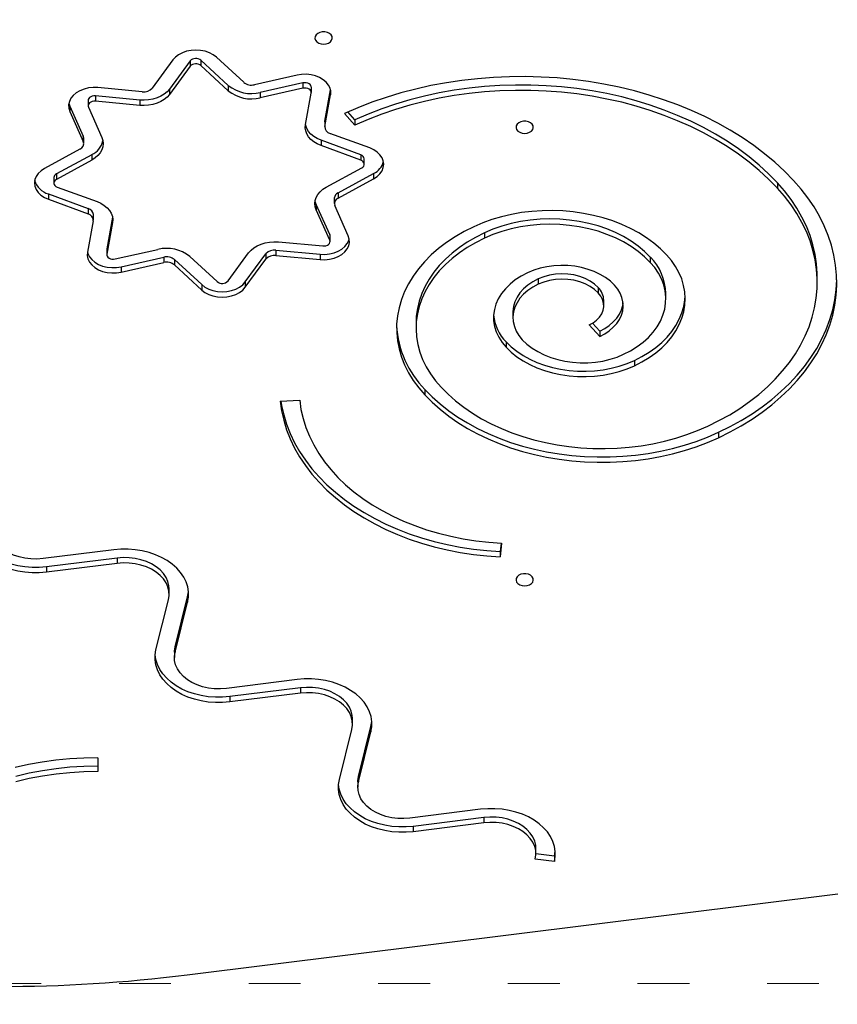
# Model space of a CAD drawing. Units: millimetres. Extents: x -5503 to 5502, y -7675 to 7677.
# Drawn here: x -400 to -21, y -24 to 432 of the extents above; entities that cross this region are included whole.
import ezdxf

# ---------------------------------------------------------------- set-up
doc = ezdxf.new("R2010")
doc.units = ezdxf.units.MM
doc.header["$PDSIZE"] = -1
doc.linetypes.add('ACAD_ISO03W100', pattern=[30, 12, -18])
doc.layers.get('Defpoints').update_dxf_attribs({"lineweight": 5})
doc.layers.add('InterSystem - drawing', color=7, linetype='Continuous', lineweight=5)
doc.layers.add('InterSystem-description', color=7, linetype='Continuous', lineweight=5)
doc.styles.add('arial', font='arial.ttf')
doc.dimstyles.new('IS_1-50(mm)', dxfattribs={"dimtxt": 100, "dimasz": 100, "dimexe": 10, "dimexo": 50, "dimgap": 10, "dimtad": 1, "dimdec": 0, "dimrnd": 0.5, "dimzin": 0, "dimtxsty": 'arial', "dimcen": 50, "dimclrd": 256, "dimclre": 256, "dimclrt": 256, "dimadec": 1, "dimazin": 0, "dimtfac": 1, "dimtdec": 0, "dimtmove": 0, "dimatfit": 3, "dimfxl": 0, "dimtolj": 1, "dimtzin": 0, "dimlwd": -1, "dimlwe": -1, "dimarcsym": 0})

# ---------------------------------------------------------------- blocks, each defined once
blk = doc.blocks.new('*D2')
at = {"layer": 'Defpoints', "color": 0}
for p in [(-2740.64, 146.54), (2989.36, 146.54), (2989.36, -2266.26)]:
    blk.add_point(p, dxfattribs=at)
at = {"layer": 'InterSystem-description'}
for p, q in [((-2740.64, 96.54), (-2740.64, -2276.26)), ((2989.36, 96.54), (2989.36, -2276.26)), ((-2640.64, -2266.26), (2889.36, -2266.26))]:
    blk.add_line(p, q, dxfattribs=at)
for points in [[(-2640.64, -2249.59), (-2640.64, -2282.92), (-2740.64, -2266.26)], [(2889.36, -2282.92), (2889.36, -2249.59), (2989.36, -2266.26)]]:
    blk.add_solid(points, dxfattribs=at)
at = {"layer": 'InterSystem-description', "insert": (124.36, -2205.17), "char_height": 100, "attachment_point": 5, "style": 'arial'}
blk.add_mtext('\\A1;5730', dxfattribs=at)
blk = doc.blocks.new('*D3')
at = {"layer": 'Defpoints', "color": 0}
for p in [(-1239.59, -14.25), (990.41, -14.25), (990.41, -328.27)]:
    blk.add_point(p, dxfattribs=at)
at = {"layer": 'InterSystem-description'}
for p, q in [((-1239.59, -64.25), (-1239.59, -338.27)), ((990.41, -64.25), (990.41, -338.27)), ((-1139.59, -328.27), (890.41, -328.27))]:
    blk.add_line(p, q, dxfattribs=at)
for points in [[(-1139.59, -311.6), (-1139.59, -344.93), (-1239.59, -328.27)], [(890.41, -344.93), (890.41, -311.6), (990.41, -328.27)]]:
    blk.add_solid(points, dxfattribs=at)
at = {"layer": 'InterSystem-description', "insert": (-124.59, -267.17), "char_height": 100, "attachment_point": 5, "style": 'arial'}
blk.add_mtext('\\A1;2230', dxfattribs=at)

msp = doc.modelspace()

# ---------------------------------------------------------------- linework, layer by layer
at = {"layer": 'InterSystem - drawing', "color": 7, "linetype": 'Continuous', "lineweight": 25}
for p, q in [((-328.71, 413.2), (-338.26, 400.19)), ((-320.72, 412.74), (-330.27, 399.73)), ((-320.72, 410.27), (-330.27, 397.25)), ((-320.72, 412.74), (-320.72, 410.27)), ((-303.03, 401.44), (-315.67, 413.06)), ((-315.67, 413.06), (-315.67, 410.58)), ((-303.03, 398.97), (-315.67, 410.58)), ((-295.89, 402.85), (-308.54, 414.47)), ((-271.2, 406.18), (-290.96, 401.76)), ((-303.03, 401.44), (-303.03, 398.97)), ((-268.48, 402.59), (-288.24, 398.16)), ((-268.48, 402.59), (-268.48, 400.11)), ((-344, 394.66), (-364.56, 396.55)), ((-364.56, 396.55), (-364.56, 394.07)), ((-342.84, 398.5), (-363.4, 400.39)), ((-330.27, 399.73), (-330.27, 397.25)), ((-268.48, 400.11), (-288.24, 395.69)), ((-288.24, 398.16), (-288.24, 395.69)), ((-267.27, 383.28), (-264.59, 397.82)), ((-264.57, 398.09), (-264.57, 400.57)), ((-258.34, 384.93), (-255.69, 399.32)), ((-258.34, 382.45), (-255.66, 396.99)), ((-376.83, 393.21), (-376.4, 391.88)), ((-367.95, 394.45), (-367.95, 391.97)), ((-344, 392.18), (-364.56, 394.07)), ((-344, 394.66), (-344, 392.18)), ((-376.4, 391.88), (-370.14, 377.9)), ((-376.4, 391.88), (-376.4, 389.4)), ((-376.4, 389.4), (-370.14, 375.43)), ((-367.81, 391.33), (-361.55, 377.35)), ((-244.4, 383.05), (-249.3, 388.4)), ((-244.4, 385.53), (-247.69, 389.12)), ((-258.38, 384.52), (-258.34, 384.93)), ((-258.38, 384.52), (-258.38, 382.04)), ((-258.34, 384.93), (-258.34, 382.45)), ((-244.4, 385.53), (-244.4, 383.05)), ((-237.54, 372.47), (-255.95, 379.22)), ((-370.14, 377.9), (-370.14, 375.43)), ((-369.92, 374.47), (-369.92, 376.94)), ((-241.69, 369.29), (-260.09, 376.04)), ((-260.09, 376.04), (-260.09, 373.56)), ((-371.68, 371.94), (-388.11, 363)), ((-366.19, 369.37), (-382.62, 360.43)), ((-366.19, 369.37), (-366.19, 366.9)), ((-241.69, 366.81), (-260.09, 373.56)), ((-241.69, 369.29), (-241.69, 366.81)), ((-366.19, 366.9), (-382.62, 357.95)), ((-240.07, 364.93), (-240.07, 367.4)), ((-382.62, 360.43), (-382.62, 357.95)), ((-257.67, 354.3), (-241.24, 363.25)), ((-252.18, 351.73), (-235.75, 360.68)), ((-235.75, 360.68), (-235.75, 358.2)), ((-383.79, 358.75), (-383.79, 356.27)), ((-252.18, 349.26), (-235.75, 358.2)), ((-48.86, 356.4), (-48.86, 353.92)), ((-386.32, 351.21), (-367.92, 344.46)), ((-386.32, 351.21), (-386.32, 348.73)), ((-382.17, 354.39), (-363.77, 347.64)), ((-252.18, 351.73), (-252.18, 349.26)), ((-386.32, 348.73), (-367.92, 341.98)), ((-256.05, 332.35), (-262.31, 346.33)), ((-262.31, 346.33), (-262.31, 343.85)), ((-253.94, 349.21), (-253.94, 346.73)), ((-367.92, 344.46), (-367.92, 341.98)), ((-256.05, 329.87), (-262.31, 343.85)), ((-247.46, 331.8), (-253.73, 345.77)), ((-365.52, 338.74), (-368.2, 324.21)), ((-365.49, 339.16), (-365.49, 341.63)), ((-356.59, 340.39), (-359.27, 325.86)), ((-356.59, 337.92), (-359.27, 323.38)), ((-184.43, 333.17), (-184.43, 330.69)), ((-279.86, 329.02), (-259.3, 327.13)), ((-256.05, 332.35), (-256.05, 329.87)), ((-255.91, 329.23), (-255.91, 331.71)), ((-359.27, 325.86), (-359.3, 325.59)), ((-359.3, 325.59), (-359.3, 323.11)), ((-359.27, 325.86), (-359.27, 323.38)), ((-355.39, 321.09), (-335.62, 325.51)), ((-303.15, 310.93), (-293.6, 323.95)), ((-281.02, 325.18), (-260.46, 323.29)), ((-281.02, 325.18), (-281.02, 322.7)), ((-352.67, 317.49), (-332.9, 321.92)), ((-352.67, 315.02), (-332.9, 319.44)), ((-332.9, 321.92), (-332.9, 319.44)), ((-327.97, 320.83), (-315.33, 309.21)), ((-327.97, 320.83), (-327.97, 318.35)), ((-320.83, 322.23), (-308.19, 310.61)), ((-295.15, 310.48), (-285.6, 323.49)), ((-295.15, 308), (-285.6, 321.01)), ((-285.6, 323.49), (-285.6, 321.01)), ((-281.02, 322.7), (-260.46, 320.81)), ((-260.46, 323.29), (-260.46, 320.81)), ((-107.66, 322), (-107.66, 319.52)), ((-352.67, 317.49), (-352.67, 315.02)), ((-327.97, 318.35), (-315.33, 306.73)), ((-295.15, 310.48), (-295.15, 308)), ((-159.51, 311.89), (-159.51, 309.41)), ((-30.36, 310.21), (-30.36, 312.69)), ((-315.33, 309.21), (-315.33, 306.73)), ((-131.73, 307.89), (-131.73, 305.42)), ((-129.21, 299.5), (-129.21, 301.98)), ((-100.49, 302.61), (-100.49, 305.09)), ((-171.25, 296.44), (-171.25, 293.96)), ((-216.13, 291.58), (-216.13, 289.1)), ((-131.1, 285.23), (-136.04, 290.55)), ((-131.1, 287.7), (-134.5, 291.37)), ((-131.1, 287.7), (-131.1, 285.23)), ((-174.42, 282.72), (-174.42, 280.24)), ((-115.04, 274.13), (-115.04, 271.66)), ((-212.06, 260.71), (-212.06, 258.23)), ((-278.95, 255.25), (-269.96, 255.69)), ((-76.12, 240.87), (-76.12, 238.39)), ((-176.72, 189.6), (-177.1, 185.71)), ((-176.48, 189.59), (-177.1, 183.23)), ((-356.08, 186.48), (-388.8, 182.4)), ((-354.52, 182.68), (-387.24, 178.6)), ((-354.52, 182.68), (-354.52, 180.21)), ((-177.1, 185.71), (-177.1, 183.23)), ((-354.52, 180.21), (-387.24, 176.13)), ((-387.24, 178.6), (-387.24, 176.13)), ((-330.44, 165.92), (-330.44, 168.4)), ((-327.65, 141.64), (-321.88, 164.77)), ((-321.88, 164.77), (-321.88, 162.3)), ((-336.52, 140.27), (-330.75, 163.4)), ((-327.65, 139.16), (-321.88, 162.3)), ((-327.65, 141.64), (-327.65, 139.16)), ((-327.96, 139.12), (-327.96, 136.64)), ((-271.17, 126.44), (-303.89, 122.36)), ((-269.61, 122.64), (-302.32, 118.56)), ((-269.61, 120.17), (-302.32, 116.09)), ((-302.32, 118.56), (-302.32, 116.09)), ((-269.61, 122.64), (-269.61, 120.17)), ((-245.53, 105.88), (-245.53, 108.36)), ((-251.61, 80.23), (-245.84, 103.36)), ((-242.74, 81.6), (-236.97, 104.73)), ((-242.74, 79.12), (-236.97, 102.25)), ((-236.97, 104.73), (-236.97, 102.25)), ((-363.43, 90.25), (-363.43, 83.88)), ((-363.43, 90.25), (-363.43, 86.36)), ((-363.43, 86.36), (-363.43, 83.88)), ((-243.05, 79.08), (-243.05, 76.6)), ((-242.74, 81.6), (-242.74, 79.12)), ((-186.26, 66.39), (-218.98, 62.32)), ((-184.69, 62.6), (-217.41, 58.52)), ((-184.69, 60.12), (-217.41, 56.04)), ((-184.69, 62.6), (-184.69, 60.12)), ((-217.41, 58.52), (-217.41, 56.04)), ((-160.62, 45.84), (-160.62, 48.31)), ((-152.06, 44.69), (-160.62, 45.76)), ((-152.06, 42.21), (-160.93, 43.32)), ((-152.06, 44.69), (-152.06, 42.21)), ((-322.12, -10.23), (-20.83, 27.34))]:
    msp.add_line(p, q, dxfattribs=at)
at = {"layer": 'InterSystem - drawing', "color": 1, "linetype": 'Continuous', "lineweight": 25}
for p, q in [((-255.66, 399.19), (-255.66, 396.99)), ((-356.59, 340.39), (-356.59, 337.92))]:
    msp.add_line(p, q, dxfattribs=at)
at = {"layer": 'InterSystem - drawing', "linetype": 'ACAD_ISO03W100', "ltscale": 2}
msp.add_lwpolyline([(-1239.59, 905.75), (990.41, 905.75), (990.41, -14.25), (-1239.59, -14.25)], close=True, dxfattribs=at)
at = {"layer": 'InterSystem - drawing', "color": 7, "linetype": 'Continuous', "lineweight": 25, "flags": 128}
for points in [[(-258.9, 420.53), (-257.72, 420.66), (-256.65, 421.02), (-255.77, 421.6), (-255.18, 422.33), (-254.91, 423.15), (-255, 423.99), (-255.44, 424.78), (-256.18, 425.44), (-257.17, 425.91), (-258.31, 426.16), (-259.5, 426.16), (-260.64, 425.91), (-261.63, 425.44), (-262.37, 424.78), (-262.81, 423.99), (-262.89, 423.15), (-262.63, 422.33), (-262.03, 421.6), (-261.16, 421.02), (-260.08, 420.66), (-258.9, 420.53)], [(-308.54, 414.47), (-310.02, 415.6), (-311.78, 416.53), (-313.74, 417.21), (-315.84, 417.64), (-318.02, 417.78), (-320.2, 417.64), (-322.31, 417.23), (-324.28, 416.55), (-326.04, 415.63), (-327.53, 414.5), (-328.71, 413.2)], [(-255.66, 396.99), (-255.58, 398.54), (-255.89, 400.07), (-256.59, 401.54), (-257.66, 402.89), (-259.06, 404.08), (-260.73, 405.07), (-262.64, 405.83), (-264.71, 406.34), (-266.87, 406.57), (-269.06, 406.52), (-271.2, 406.18)], [(-264.57, 400.57), (-264.59, 400.82), (-264.77, 401.34), (-265.13, 401.81), (-265.64, 402.19), (-266.27, 402.48), (-266.99, 402.65), (-267.74, 402.69), (-268.48, 402.59)], [(-41.33, 357.42), (-45.53, 361.7), (-50.01, 365.84), (-54.78, 369.81), (-59.82, 373.61), (-65.11, 377.24), (-70.65, 380.68), (-76.41, 383.92), (-82.4, 386.96), (-88.59, 389.79), (-94.96, 392.4), (-101.51, 394.79), (-108.22, 396.95), (-115.06, 398.88), (-122.03, 400.57), (-129.11, 402.01), (-136.29, 403.21), (-143.53, 404.16), (-150.83, 404.86), (-158.18, 405.3), (-165.54, 405.49), (-172.91, 405.43), (-180.26, 405.11), (-187.59, 404.54), (-194.86, 403.71), (-202.07, 402.64), (-209.2, 401.32), (-216.23, 399.75), (-223.14, 397.94), (-229.92, 395.9), (-236.55, 393.62), (-243.01, 391.12), (-249.3, 388.4)], [(-48.86, 356.4), (-52.93, 360.55), (-57.3, 364.56), (-61.95, 368.4), (-66.87, 372.08), (-72.04, 375.57), (-77.45, 378.87), (-83.1, 381.98), (-88.96, 384.88), (-95.01, 387.57), (-101.25, 390.04), (-107.66, 392.29), (-114.23, 394.3), (-120.92, 396.08), (-127.74, 397.61), (-134.65, 398.9), (-141.65, 399.94), (-148.72, 400.74), (-155.83, 401.27), (-162.97, 401.56), (-170.12, 401.59), (-177.27, 401.36), (-184.39, 400.88), (-191.46, 400.15), (-198.48, 399.17), (-205.41, 397.93), (-212.25, 396.45), (-218.98, 394.73), (-225.57, 392.78), (-232.02, 390.58), (-238.3, 388.17), (-244.4, 385.53)], [(-363.4, 400.39), (-365.59, 400.45), (-367.75, 400.23), (-369.82, 399.73), (-371.73, 398.97), (-373.42, 397.99), (-374.82, 396.8), (-375.9, 395.45), (-376.61, 393.99), (-376.94, 392.46), (-376.87, 390.92), (-376.4, 389.4)], [(-364.56, 396.55), (-365.31, 396.55), (-366.04, 396.42), (-366.7, 396.17), (-367.25, 395.81), (-367.66, 395.36), (-367.9, 394.86), (-367.95, 394.45)], [(-330.27, 399.73), (-331.35, 398.49), (-332.69, 397.38), (-334.25, 396.43), (-336, 395.66), (-337.9, 395.09), (-339.89, 394.72), (-341.94, 394.58), (-344, 394.66)], [(-330.27, 397.25), (-331.35, 396.01), (-332.69, 394.91), (-334.25, 393.96), (-336, 393.19), (-337.9, 392.61), (-339.89, 392.25), (-341.94, 392.1), (-344, 392.18)], [(-264.59, 397.82), (-264.59, 398.35), (-264.77, 398.86), (-265.13, 399.33), (-265.64, 399.72), (-266.27, 400), (-266.99, 400.17), (-267.74, 400.21), (-268.48, 400.11)], [(-48.86, 353.92), (-52.93, 358.08), (-57.3, 362.08), (-61.95, 365.93), (-66.87, 369.6), (-72.04, 373.09), (-77.45, 376.4), (-83.1, 379.5), (-88.96, 382.41), (-95.01, 385.09), (-101.25, 387.56), (-107.66, 389.81), (-114.23, 391.82), (-120.92, 393.6), (-127.74, 395.13), (-134.65, 396.42), (-141.65, 397.47), (-148.72, 398.26), (-155.83, 398.8), (-162.97, 399.08), (-170.12, 399.11), (-177.27, 398.89), (-184.39, 398.41), (-191.46, 397.67), (-198.48, 396.69), (-205.41, 395.46), (-212.25, 393.98), (-218.98, 392.26), (-225.57, 390.3), (-232.02, 388.11), (-238.3, 385.69), (-244.4, 383.05)], [(-364.56, 394.07), (-365.31, 394.08), (-366.04, 393.95), (-366.7, 393.69), (-367.25, 393.33), (-367.66, 392.88), (-367.9, 392.38), (-367.95, 391.85), (-367.81, 391.33)], [(-260.09, 373.56), (-261.85, 374.33), (-263.41, 375.28), (-264.76, 376.38), (-265.85, 377.62), (-266.66, 378.96), (-267.17, 380.37), (-267.38, 381.82), (-267.27, 383.28)], [(-260.09, 376.04), (-261.85, 376.81), (-263.41, 377.76), (-264.76, 378.86), (-265.85, 380.1), (-266.66, 381.44), (-267.17, 382.85), (-267.27, 383.28)], [(-165.84, 379.24), (-164.66, 379.36), (-163.59, 379.73), (-162.71, 380.3), (-162.12, 381.03), (-161.85, 381.86), (-161.94, 382.7), (-162.38, 383.48), (-163.12, 384.14), (-164.11, 384.62), (-165.25, 384.87), (-166.44, 384.87), (-167.58, 384.62), (-168.56, 384.14), (-169.31, 383.48), (-169.74, 382.7), (-169.83, 381.86), (-169.57, 381.03), (-168.97, 380.3), (-168.1, 379.73), (-167.02, 379.36), (-165.84, 379.24)], [(-361.55, 377.35), (-361.08, 375.93), (-360.92, 374.48), (-361.07, 373.03), (-361.54, 371.61), (-362.3, 370.25), (-363.35, 369), (-364.66, 367.87), (-366.19, 366.9)], [(-235.75, 358.2), (-234.14, 359.25), (-232.83, 360.49), (-231.87, 361.88), (-231.27, 363.37), (-231.06, 364.91), (-231.26, 366.45), (-231.84, 367.94), (-232.8, 369.33), (-234.1, 370.57), (-235.7, 371.63), (-237.54, 372.47)], [(-241.24, 363.25), (-240.71, 363.62), (-240.32, 364.08), (-240.11, 364.59), (-240.08, 365.12), (-240.24, 365.63), (-240.58, 366.11), (-241.07, 366.51), (-241.69, 366.81)], [(-388.11, 363), (-389.72, 361.95), (-391.03, 360.71), (-392, 359.32), (-392.59, 357.83), (-392.8, 356.29), (-392.6, 354.75), (-392.02, 353.26), (-391.06, 351.87), (-389.76, 350.63), (-388.16, 349.57), (-386.32, 348.73)], [(-382.62, 357.95), (-383.15, 357.58), (-383.54, 357.12), (-383.75, 356.61), (-383.78, 356.08), (-383.62, 355.56), (-383.28, 355.09), (-382.79, 354.69), (-382.17, 354.39)], [(-76.12, 238.39), (-70.73, 241.05), (-65.54, 243.92), (-60.58, 246.98), (-55.86, 250.22), (-51.39, 253.64), (-47.2, 257.23), (-43.28, 260.97), (-39.66, 264.85), (-36.34, 268.87), (-33.33, 273.01), (-30.64, 277.26), (-28.28, 281.61), (-26.26, 286.04), (-24.58, 290.54), (-23.25, 295.1), (-22.27, 299.7), (-21.64, 304.33), (-21.37, 308.98), (-21.45, 313.64), (-21.89, 318.28), (-22.69, 322.9), (-23.84, 327.48), (-25.33, 332.02), (-27.17, 336.49), (-29.36, 340.88), (-31.87, 345.18), (-34.71, 349.38), (-37.87, 353.46), (-41.33, 357.42)], [(-30.36, 312.69), (-30.39, 314.32), (-30.69, 318.78), (-31.35, 323.22), (-32.36, 327.62), (-33.72, 331.98), (-35.42, 336.28), (-37.46, 340.51), (-39.83, 344.64), (-42.53, 348.68), (-45.54, 352.6), (-48.86, 356.4)], [(-262.31, 343.85), (-262.78, 345.27), (-262.94, 346.72), (-262.79, 348.17), (-262.32, 349.59), (-261.56, 350.95), (-260.51, 352.2), (-259.21, 353.33), (-257.67, 354.3)], [(-81.07, 243.71), (-75.9, 246.27), (-70.93, 249.02), (-66.2, 251.97), (-61.7, 255.11), (-57.46, 258.41), (-53.49, 261.88), (-49.8, 265.5), (-46.4, 269.27), (-43.31, 273.16), (-40.52, 277.16), (-38.07, 281.27), (-35.94, 285.48), (-34.14, 289.76), (-32.69, 294.1), (-31.59, 298.49), (-30.83, 302.93), (-30.43, 307.38), (-30.39, 311.84), (-30.69, 316.3), (-31.35, 320.74), (-32.36, 325.15), (-33.72, 329.51), (-35.42, 333.81), (-37.46, 338.03), (-39.83, 342.17), (-42.53, 346.2), (-45.54, 350.13), (-48.86, 353.92)], [(-363.77, 347.64), (-362.02, 346.87), (-360.45, 345.92), (-359.11, 344.82), (-358.01, 343.58), (-357.2, 342.24), (-356.69, 340.83), (-356.48, 339.38), (-356.59, 337.92)], [(-262.31, 346.33), (-262.78, 347.74), (-262.83, 347.97)], [(-100.14, 323.03), (-102.94, 325.8), (-106.02, 328.41), (-109.37, 330.86), (-112.98, 333.12), (-116.81, 335.19), (-120.84, 337.05), (-125.07, 338.69), (-129.45, 340.1), (-133.97, 341.27), (-138.61, 342.21), (-143.33, 342.9), (-148.1, 343.33), (-152.92, 343.51), (-157.73, 343.44), (-162.53, 343.11), (-167.27, 342.53), (-171.95, 341.7), (-176.52, 340.63), (-180.97, 339.32), (-185.26, 337.78), (-189.38, 336.01)], [(-107.66, 322), (-110.33, 324.63), (-113.31, 327.09), (-116.56, 329.37), (-120.07, 331.45), (-123.8, 333.33), (-127.75, 334.97), (-131.87, 336.38), (-136.14, 337.55), (-140.54, 338.46), (-145.03, 339.12), (-149.57, 339.5), (-154.15, 339.63), (-158.73, 339.48), (-163.27, 339.07), (-167.75, 338.39), (-172.13, 337.46), (-176.4, 336.27), (-180.5, 334.84), (-184.43, 333.17)], [(-189.38, 336.01), (-193.81, 333.79), (-198.01, 331.37), (-201.96, 328.75), (-205.66, 325.94), (-209.07, 322.96), (-212.19, 319.83), (-215, 316.55), (-217.49, 313.14), (-219.64, 309.62), (-221.45, 306.01), (-222.9, 302.31), (-224, 298.56), (-224.73, 294.76), (-225.09, 290.93), (-225.08, 287.1), (-224.7, 283.27), (-223.96, 279.48), (-222.85, 275.72), (-221.38, 272.03), (-219.55, 268.42), (-217.39, 264.91), (-214.88, 261.51), (-212.06, 258.23)], [(-184.43, 333.17), (-188.53, 331.11), (-192.4, 328.85), (-196.05, 326.4), (-199.43, 323.77), (-202.54, 320.98), (-205.36, 318.04), (-207.88, 314.96), (-210.08, 311.77), (-211.95, 308.47), (-213.49, 305.09), (-214.68, 301.63), (-215.51, 298.13), (-216, 294.59), (-216.13, 291.58)], [(-107.66, 319.52), (-110.33, 322.15), (-113.31, 324.61), (-116.56, 326.89), (-120.07, 328.98), (-123.8, 330.85), (-127.75, 332.5), (-131.87, 333.91), (-136.14, 335.07), (-140.54, 335.99), (-145.03, 336.64), (-149.57, 337.03), (-154.15, 337.15), (-158.73, 337), (-163.27, 336.59), (-167.75, 335.92), (-172.13, 334.98), (-176.4, 333.79), (-180.5, 332.36), (-184.43, 330.69)], [(-293.6, 323.95), (-292.51, 325.18), (-291.17, 326.29), (-289.61, 327.24), (-287.86, 328.01), (-285.97, 328.59), (-283.97, 328.95), (-281.92, 329.1), (-279.86, 329.02)], [(-260.46, 320.81), (-258.28, 320.75), (-256.11, 320.97), (-254.04, 321.47), (-252.13, 322.22), (-250.44, 323.21), (-249.04, 324.4), (-247.96, 325.74), (-247.25, 327.21), (-246.92, 328.74), (-247, 330.28), (-247.46, 331.8)], [(-260.46, 323.29), (-258.28, 323.23), (-256.11, 323.45), (-254.04, 323.95), (-252.13, 324.7), (-250.44, 325.69), (-249.04, 326.87), (-247.96, 328.22), (-247.25, 329.68), (-247.03, 330.47)], [(-259.3, 327.13), (-258.55, 327.12), (-257.82, 327.25), (-257.16, 327.51), (-256.61, 327.87), (-256.2, 328.32), (-255.97, 328.82), (-255.92, 329.35), (-256.05, 329.87)], [(-255.91, 331.71), (-255.92, 331.83), (-256.05, 332.35)], [(-184.43, 330.69), (-188.53, 328.63), (-192.4, 326.37), (-196.05, 323.92), (-199.43, 321.29), (-202.54, 318.5), (-205.36, 315.56), (-207.88, 312.49), (-210.08, 309.29), (-211.95, 305.99), (-213.49, 302.61), (-214.68, 299.16), (-215.51, 295.65), (-216, 292.11), (-216.12, 288.56), (-215.89, 285.01), (-215.3, 281.48), (-214.35, 277.99), (-213.06, 274.56), (-211.42, 271.2), (-209.44, 267.93), (-207.15, 264.77), (-204.54, 261.73)], [(-368.2, 324.21), (-368.29, 322.66), (-367.97, 321.13), (-367.27, 319.66), (-366.2, 318.31), (-364.81, 317.12), (-363.13, 316.13), (-361.22, 315.37), (-359.15, 314.86), (-356.99, 314.63), (-354.8, 314.68), (-352.67, 315.02)], [(-368.17, 324.35), (-367.97, 323.61), (-367.27, 322.14), (-366.2, 320.79), (-364.81, 319.6), (-363.13, 318.6), (-361.22, 317.84), (-359.15, 317.34), (-356.99, 317.11), (-354.8, 317.16), (-352.67, 317.49)], [(-359.27, 323.38), (-359.27, 322.85), (-359.09, 322.34), (-358.73, 321.87), (-358.22, 321.48), (-357.59, 321.19), (-356.88, 321.03), (-356.13, 320.99), (-355.39, 321.09)], [(-120, 276.97), (-116.76, 278.64), (-113.75, 280.52), (-110.99, 282.58), (-108.52, 284.81), (-106.35, 287.2), (-104.5, 289.71), (-102.99, 292.34), (-101.82, 295.06), (-101.01, 297.83), (-100.57, 300.65), (-100.5, 303.49), (-100.8, 306.32), (-101.47, 309.12), (-102.5, 311.86), (-103.88, 314.52), (-105.61, 317.08), (-107.66, 319.52)], [(-115.04, 271.66), (-111.52, 273.45), (-108.23, 275.44), (-105.18, 277.62), (-102.39, 279.96), (-99.89, 282.47), (-97.69, 285.11), (-95.8, 287.86), (-94.25, 290.72), (-93.03, 293.66), (-92.16, 296.67), (-91.64, 299.71), (-91.48, 302.77), (-91.68, 305.83), (-92.23, 308.87), (-93.14, 311.87), (-94.39, 314.8), (-95.98, 317.65), (-97.9, 320.4), (-100.14, 323.03)], [(-164.48, 314.72), (-167.44, 313.17), (-170.15, 311.41), (-172.59, 309.46), (-174.73, 307.34), (-176.55, 305.08), (-178.02, 302.69), (-179.13, 300.21), (-179.86, 297.65), (-180.22, 295.06), (-180.19, 292.46), (-179.77, 289.87), (-178.98, 287.33), (-177.81, 284.86), (-176.29, 282.49), (-174.42, 280.24)], [(-124.22, 308.93), (-126.17, 310.78), (-128.4, 312.46), (-130.88, 313.95), (-133.58, 315.24), (-136.47, 316.3), (-139.5, 317.13), (-142.65, 317.72), (-145.88, 318.05), (-149.13, 318.13), (-152.38, 317.94), (-155.58, 317.5), (-158.68, 316.81), (-161.66, 315.88), (-164.48, 314.72)], [(-315.33, 309.21), (-313.84, 308.07), (-312.09, 307.15), (-310.12, 306.46), (-308.02, 306.04), (-305.84, 305.89), (-303.66, 306.03), (-301.55, 306.45), (-299.59, 307.12), (-297.83, 308.04), (-296.33, 309.17), (-295.15, 310.48)], [(-159.51, 311.89), (-162.03, 310.54), (-164.31, 308.99), (-166.31, 307.26), (-168, 305.37), (-169.36, 303.35), (-170.36, 301.23), (-170.99, 299.04), (-171.24, 296.81), (-171.25, 296.44)], [(-131.73, 307.89), (-133.47, 309.49), (-135.52, 310.9), (-137.84, 312.09), (-140.36, 313.04), (-143.06, 313.72), (-145.86, 314.12), (-148.71, 314.24), (-151.56, 314.07), (-154.35, 313.61), (-157.02, 312.88), (-159.51, 311.89)], [(-131.73, 305.42), (-133.47, 307.02), (-135.52, 308.43), (-137.84, 309.62), (-140.36, 310.56), (-143.06, 311.24), (-145.86, 311.64), (-148.71, 311.76), (-151.56, 311.59), (-154.35, 311.13), (-157.02, 310.4), (-159.51, 309.41)], [(-76.12, 240.87), (-70.73, 243.53), (-65.54, 246.39), (-60.58, 249.45), (-55.86, 252.7), (-51.39, 256.12), (-47.2, 259.7), (-43.28, 263.44), (-39.66, 267.33), (-36.34, 271.35), (-33.33, 275.49), (-30.64, 279.74), (-28.28, 284.08), (-26.26, 288.51), (-24.58, 293.01), (-23.25, 297.57), (-22.27, 302.18), (-21.64, 306.81), (-21.37, 311.45)], [(-315.33, 306.73), (-313.84, 305.6), (-312.09, 304.67), (-310.12, 303.98), (-308.02, 303.56), (-305.84, 303.42), (-303.66, 303.55), (-301.55, 303.97), (-299.59, 304.65), (-297.83, 305.57), (-296.33, 306.7), (-295.15, 308)], [(-159.51, 309.41), (-162.03, 308.07), (-164.31, 306.52), (-166.31, 304.78), (-168, 302.89), (-169.36, 300.87), (-170.36, 298.75), (-170.99, 296.56), (-171.24, 294.33), (-171.11, 292.1), (-170.61, 289.89), (-169.73, 287.75), (-168.49, 285.69), (-166.91, 283.75)], [(-136.04, 290.55), (-134.16, 291.58), (-132.53, 292.81), (-131.19, 294.21), (-130.18, 295.73), (-129.52, 297.35), (-129.22, 299.02), (-129.3, 300.71), (-129.76, 302.36), (-130.57, 303.94), (-131.73, 305.42)], [(-131.1, 285.23), (-128.75, 286.46), (-126.64, 287.89), (-124.79, 289.49), (-123.22, 291.24), (-121.96, 293.1), (-121.03, 295.06), (-120.44, 297.09), (-120.21, 299.15), (-120.32, 301.22), (-120.79, 303.26), (-121.61, 305.24), (-122.76, 307.14), (-124.22, 308.93)], [(-115.04, 274.13), (-111.52, 275.92), (-108.23, 277.92), (-105.18, 280.09), (-102.39, 282.44), (-99.89, 284.94), (-97.69, 287.58), (-95.8, 290.34), (-94.25, 293.2), (-93.03, 296.14), (-92.16, 299.14), (-91.64, 302.19), (-91.51, 303.85)], [(-131.1, 287.7), (-128.75, 288.94), (-126.64, 290.37), (-124.79, 291.97), (-123.22, 293.71), (-121.96, 295.58), (-121.03, 297.54), (-120.44, 299.57), (-120.27, 300.74)], [(-174.42, 282.72), (-172.09, 280.46), (-169.47, 278.36), (-166.59, 276.44), (-163.47, 274.71), (-160.14, 273.2), (-156.63, 271.91), (-152.96, 270.86), (-149.17, 270.04), (-145.3, 269.48), (-141.36, 269.18), (-137.4, 269.13), (-133.46, 269.34), (-129.55, 269.81), (-125.73, 270.53), (-122.01, 271.5), (-118.44, 272.7), (-115.04, 274.13)], [(-166.91, 283.75), (-164.8, 281.74), (-162.41, 279.89), (-159.76, 278.23), (-156.87, 276.77), (-153.79, 275.54), (-150.54, 274.53), (-147.17, 273.78), (-143.69, 273.28), (-140.17, 273.03), (-136.62, 273.05), (-133.1, 273.33), (-129.64, 273.87), (-126.28, 274.67), (-123.06, 275.7), (-120, 276.97)], [(-174.42, 280.24), (-172.09, 277.98), (-169.47, 275.88), (-166.59, 273.96), (-163.47, 272.24), (-160.14, 270.72), (-156.63, 269.43), (-152.96, 268.38), (-149.17, 267.57), (-145.3, 267.01), (-141.36, 266.7), (-137.4, 266.65), (-133.46, 266.87), (-129.55, 267.33), (-125.73, 268.05), (-122.01, 269.02), (-118.44, 270.22), (-115.04, 271.66)], [(-212.06, 260.71), (-208.65, 257.28), (-204.96, 254), (-200.99, 250.88), (-196.77, 247.94), (-192.3, 245.19), (-187.6, 242.63), (-182.7, 240.27), (-177.6, 238.13), (-172.33, 236.22), (-166.9, 234.53), (-161.34, 233.07), (-155.67, 231.85), (-149.9, 230.88), (-144.06, 230.16), (-138.17, 229.69), (-132.25, 229.47), (-126.32, 229.5), (-120.41, 229.79), (-114.53, 230.32), (-108.71, 231.11), (-102.96, 232.15), (-97.32, 233.43), (-91.79, 234.94), (-86.4, 236.69), (-81.17, 238.67), (-76.12, 240.87)], [(-204.54, 261.73), (-201.31, 258.49), (-197.81, 255.41), (-194.04, 252.48), (-190.01, 249.73), (-185.75, 247.16), (-181.27, 244.78), (-176.59, 242.61), (-171.72, 240.65), (-166.69, 238.91), (-161.52, 237.4), (-156.22, 236.12), (-150.82, 235.07), (-145.33, 234.27), (-139.79, 233.72), (-134.2, 233.41), (-128.6, 233.35), (-123.01, 233.54), (-117.45, 233.98), (-111.93, 234.66), (-106.49, 235.59), (-101.13, 236.75), (-95.9, 238.15), (-90.79, 239.79), (-85.85, 241.64), (-81.07, 243.71)], [(-278.95, 255.25), (-278.34, 250.83), (-277.37, 246.44), (-276.05, 242.09), (-274.37, 237.81), (-272.36, 233.6), (-270, 229.48), (-267.32, 225.46), (-264.31, 221.56), (-260.99, 217.78), (-257.38, 214.15), (-253.47, 210.66), (-249.29, 207.35), (-244.84, 204.2), (-240.15, 201.25), (-235.23, 198.49), (-230.09, 195.93), (-224.75, 193.58), (-219.23, 191.46), (-213.55, 189.56), (-207.72, 187.89), (-201.77, 186.47), (-195.71, 185.28), (-189.56, 184.35), (-183.35, 183.66), (-177.1, 183.23)], [(-278.65, 255.26), (-278.34, 253.3), (-277.37, 248.91), (-276.05, 244.57), (-274.37, 240.28), (-272.36, 236.07), (-270, 231.95), (-267.32, 227.94), (-264.31, 224.03), (-260.99, 220.26), (-257.38, 216.62), (-253.47, 213.14), (-249.29, 209.82), (-244.84, 206.68), (-240.15, 203.72), (-235.23, 200.96), (-230.09, 198.4), (-224.75, 196.06), (-219.23, 193.93), (-213.55, 192.03), (-207.72, 190.37), (-201.77, 188.94), (-195.71, 187.76), (-189.56, 186.83), (-183.35, 186.14), (-177.1, 185.71)], [(-269.96, 255.69), (-269.37, 251.46), (-268.42, 247.26), (-267.12, 243.11), (-265.48, 239.03), (-263.49, 235.02), (-261.16, 231.1), (-258.51, 227.29), (-255.55, 223.59), (-252.27, 220.03), (-248.7, 216.61), (-244.85, 213.35), (-240.73, 210.26), (-236.36, 207.34), (-231.74, 204.62), (-226.91, 202.1), (-221.87, 199.78), (-216.65, 197.68), (-211.25, 195.81), (-205.71, 194.16), (-200.04, 192.76), (-194.26, 191.59), (-188.4, 190.67), (-182.46, 190), (-176.48, 189.59)], [(-212.06, 258.23), (-208.65, 254.8), (-204.96, 251.52), (-200.99, 248.41), (-196.77, 245.47), (-192.3, 242.71), (-187.6, 240.15), (-182.7, 237.8), (-177.6, 235.66), (-172.33, 233.74), (-166.9, 232.05), (-161.34, 230.59), (-155.67, 229.38), (-149.9, 228.41), (-144.06, 227.68), (-138.17, 227.21), (-132.25, 226.99), (-126.32, 227.02), (-120.41, 227.31), (-114.53, 227.85), (-108.71, 228.64), (-102.96, 229.67), (-97.32, 230.95), (-91.79, 232.47), (-86.4, 234.22), (-81.17, 236.19), (-76.12, 238.39)], [(-387.24, 176.13), (-390.54, 175.85), (-393.88, 175.84), (-397.19, 176.09), (-400.44, 176.61), (-403.59, 177.38), (-406.59, 178.4), (-409.42, 179.65), (-412.03, 181.12), (-414.38, 182.78), (-416.46, 184.62), (-418.23, 186.62), (-419.66, 188.75), (-420.76, 190.97), (-421.49, 193.27), (-421.84, 195.61), (-421.83, 197.97), (-421.43, 200.31)], [(-387.24, 178.6), (-390.54, 178.33), (-393.88, 178.31), (-397.19, 178.57), (-400.44, 179.08), (-403.59, 179.86), (-406.59, 180.87), (-409.42, 182.12), (-412.03, 183.59), (-414.38, 185.26), (-416.46, 187.1), (-418.23, 189.1), (-419.66, 191.22), (-420.76, 193.45), (-421.49, 195.75), (-421.83, 197.92)], [(-388.8, 182.4), (-391.6, 182.19), (-394.4, 182.25), (-397.18, 182.58), (-399.86, 183.18), (-402.4, 184.03), (-404.75, 185.12), (-406.87, 186.43), (-408.71, 187.93), (-410.25, 189.59), (-411.46, 191.39), (-412.3, 193.28), (-412.77, 195.24), (-412.86, 197.23), (-412.56, 199.2)], [(-321.88, 162.3), (-321.49, 164.64), (-321.47, 166.99), (-321.83, 169.34), (-322.56, 171.63), (-323.65, 173.86), (-325.09, 175.99), (-326.86, 177.98), (-328.94, 179.83), (-331.29, 181.49), (-333.9, 182.96), (-336.72, 184.21), (-339.73, 185.23), (-342.88, 186), (-346.13, 186.52), (-349.44, 186.77), (-352.77, 186.76), (-356.08, 186.48)], [(-330.44, 168.4), (-330.54, 169.84), (-331.01, 171.8), (-331.86, 173.7), (-333.06, 175.49), (-334.6, 177.16), (-336.45, 178.66), (-338.57, 179.96), (-340.92, 181.05), (-343.46, 181.9), (-346.14, 182.5), (-348.91, 182.83), (-351.72, 182.89), (-354.52, 182.68)], [(-330.75, 163.4), (-330.46, 165.38), (-330.54, 167.37), (-331.01, 169.33), (-331.86, 171.22), (-333.06, 173.02), (-334.6, 174.68), (-336.45, 176.18), (-338.57, 177.48), (-340.92, 178.57), (-343.46, 179.42), (-346.14, 180.02), (-348.91, 180.36), (-351.72, 180.42), (-354.52, 180.21)], [(-165.84, 169.79), (-164.66, 169.91), (-163.59, 170.28), (-162.71, 170.85), (-162.12, 171.58), (-161.85, 172.41), (-161.94, 173.25), (-162.38, 174.03), (-163.12, 174.69), (-164.11, 175.17), (-165.25, 175.42), (-166.44, 175.42), (-167.58, 175.17), (-168.56, 174.69), (-169.31, 174.03), (-169.74, 173.25), (-169.83, 172.41), (-169.57, 171.58), (-168.97, 170.85), (-168.1, 170.28), (-167.02, 169.91), (-165.84, 169.79)], [(-321.88, 164.77), (-321.49, 167.11), (-321.49, 167.16)], [(-327.96, 139.12), (-327.95, 139.66), (-327.65, 141.64)], [(-302.32, 116.09), (-305.63, 115.81), (-308.96, 115.8), (-312.28, 116.05), (-315.53, 116.57), (-318.68, 117.34), (-321.68, 118.35), (-324.51, 119.61), (-327.11, 121.07), (-329.47, 122.74), (-331.54, 124.58), (-333.31, 126.58), (-334.75, 128.7), (-335.84, 130.93), (-336.57, 133.23), (-336.93, 135.57), (-336.91, 137.93), (-336.52, 140.27)], [(-302.32, 118.56), (-305.63, 118.28), (-308.96, 118.27), (-312.28, 118.53), (-315.53, 119.04), (-318.68, 119.81), (-321.68, 120.83), (-324.51, 122.08), (-327.11, 123.55), (-329.47, 125.22), (-331.54, 127.06), (-333.31, 129.06), (-334.75, 131.18), (-335.84, 133.41), (-336.57, 135.71), (-336.92, 137.88)], [(-303.89, 122.36), (-306.68, 122.15), (-309.49, 122.21), (-312.26, 122.54), (-314.94, 123.14), (-317.48, 123.99), (-319.84, 125.08), (-321.96, 126.39), (-323.8, 127.88), (-325.34, 129.55), (-326.55, 131.34), (-327.39, 133.24), (-327.86, 135.2), (-327.95, 137.19), (-327.65, 139.16)], [(-236.97, 102.25), (-236.58, 104.59), (-236.56, 106.95), (-236.92, 109.29), (-237.65, 111.59), (-238.74, 113.82), (-240.18, 115.94), (-241.95, 117.94), (-244.02, 119.78), (-246.38, 121.45), (-248.99, 122.92), (-251.81, 124.17), (-254.82, 125.19), (-257.96, 125.96), (-261.22, 126.47), (-264.53, 126.73), (-267.86, 126.71), (-271.17, 126.44)], [(-245.53, 108.36), (-245.63, 109.8), (-246.1, 111.76), (-246.95, 113.66), (-248.15, 115.45), (-249.69, 117.11), (-251.54, 118.61), (-253.66, 119.92), (-256.01, 121.01), (-258.55, 121.86), (-261.23, 122.46), (-264, 122.79), (-266.81, 122.85), (-269.61, 122.64)], [(-245.84, 103.36), (-245.54, 105.34), (-245.63, 107.32), (-246.1, 109.28), (-246.95, 111.18), (-248.15, 112.98), (-249.69, 114.64), (-251.54, 116.14), (-253.66, 117.44), (-256.01, 118.53), (-258.55, 119.38), (-261.23, 119.98), (-264, 120.31), (-266.81, 120.38), (-269.61, 120.17)], [(-236.97, 104.73), (-236.58, 107.07), (-236.57, 107.12)], [(-363.43, 90.25), (-369.93, 90.13), (-376.41, 89.75), (-382.85, 89.13), (-389.23, 88.27), (-395.54, 87.16), (-401.75, 85.81)], [(-363.43, 86.36), (-369.89, 86.23), (-376.32, 85.83), (-382.71, 85.17), (-389.03, 84.24), (-395.27, 83.06), (-401.4, 81.63)], [(-363.43, 83.88), (-369.89, 83.75), (-376.32, 83.35), (-382.71, 82.69), (-389.03, 81.77), (-395.27, 80.59), (-401.4, 79.15)], [(-217.41, 56.04), (-220.72, 55.77), (-224.05, 55.75), (-227.36, 56.01), (-230.62, 56.52), (-233.76, 57.29), (-236.77, 58.31), (-239.59, 59.56), (-242.2, 61.03), (-244.56, 62.7), (-246.63, 64.54), (-248.4, 66.54), (-249.84, 68.66), (-250.93, 70.89), (-251.66, 73.19), (-252.02, 75.53), (-252, 77.89), (-251.61, 80.23)], [(-217.41, 58.52), (-220.72, 58.24), (-224.05, 58.23), (-227.36, 58.48), (-230.62, 59), (-233.76, 59.77), (-236.77, 60.79), (-239.59, 62.04), (-242.2, 63.51), (-244.56, 65.17), (-246.63, 67.02), (-248.4, 69.01), (-249.84, 71.14), (-250.93, 73.36), (-251.66, 75.66), (-252.01, 77.84)], [(-243.05, 79.08), (-243.04, 79.62), (-242.74, 81.6)], [(-218.98, 62.32), (-221.77, 62.11), (-224.58, 62.17), (-227.35, 62.5), (-230.03, 63.1), (-232.57, 63.95), (-234.92, 65.04), (-237.04, 66.34), (-238.89, 67.84), (-240.43, 69.5), (-241.63, 71.3), (-242.48, 73.2), (-242.95, 75.16), (-243.04, 77.14), (-242.74, 79.12)], [(-152.06, 42.21), (-151.67, 44.55), (-151.65, 46.91), (-152.01, 49.25), (-152.74, 51.55), (-153.83, 53.78), (-155.27, 55.9), (-157.04, 57.9), (-159.11, 59.74), (-161.47, 61.41), (-164.07, 62.88), (-166.9, 64.13), (-169.9, 65.14), (-173.05, 65.91), (-176.3, 66.43), (-179.62, 66.68), (-182.95, 66.67), (-186.26, 66.39)], [(-160.62, 48.31), (-160.72, 49.76), (-161.19, 51.72), (-162.03, 53.61), (-163.24, 55.41), (-164.78, 57.07), (-166.63, 58.57), (-168.74, 59.88), (-171.1, 60.97), (-173.64, 61.82), (-176.32, 62.41), (-179.09, 62.75), (-181.9, 62.81), (-184.69, 62.6)], [(-160.93, 43.32), (-160.63, 45.3), (-160.72, 47.28), (-161.19, 49.24), (-162.03, 51.14), (-163.24, 52.93), (-164.78, 54.6), (-166.63, 56.09), (-168.74, 57.4), (-171.1, 58.49), (-173.64, 59.34), (-176.32, 59.94), (-179.09, 60.27), (-181.9, 60.33), (-184.69, 60.12)], [(-152.06, 44.69), (-151.67, 47.03), (-151.66, 47.08)]]:
    msp.add_lwpolyline(points, dxfattribs=at)
at = {"layer": 'InterSystem - drawing', "color": 7, "linetype": 'Continuous', "lineweight": 25}
for centre, radius, start, end in [((-318.03, 410.24), 3.67, 50.1145, 137.0789), ((-318.03, 407.77), 3.67, 50.1145, 137.0789), ((-292.35, 414.63), 16.97, 230.9836, 283.9976), ((-292.33, 407.24), 5.66, 230.9836, 283.9976), ((-342.12, 403.59), 5.15, 261.957, 318.5864), ((-292.35, 412.15), 16.97, 230.9836, 283.9976), ((-255.24, 382.24), 3.1, 176.0173, 256.8893), ((-372.69, 374.48), 2.73, 291.7643, 20.3788), ((-372.25, 376.94), 2.32, 0.1061, 24.5641), ((-370.14, 377.86), 9.36, 294.98, 346.706), ((-242.22, 367.19), 2.16, 5.6319, 75.7273), ((-239.22, 368.19), 8.28, 294.7934, 345.8343), ((-381.82, 358.62), 1.98, 113.9291, 176.3806), ((-383.89, 360.01), 9.13, 195.896, 254.5665), ((-250.94, 349), 3.01, 114.4075, 175.9022), ((-251.17, 346.72), 2.73, 111.7643, 200.3788), ((-368.69, 341.34), 3.21, 5.2211, 76.138), ((-368.62, 338.96), 3.1, 356.0173, 76.8893), ((-331.52, 309.05), 16.97, 50.9836, 103.9976), ((-281.74, 320.09), 5.15, 81.957, 138.5864), ((-331.53, 316.43), 5.66, 50.9836, 103.9976), ((-331.53, 313.96), 5.66, 50.9836, 103.9976), ((-281.74, 317.61), 5.15, 81.957, 138.5864), ((-125.46, 304.47), 24.99, 1.4189, 44.5453), ((-305.83, 313.43), 3.67, 230.1145, 317.0789), ((-137.84, 301.79), 8.63, 1.2165, 44.9319), ((-159.98, 297), 20.31, 185.0753, 224.686), ((-179.54, 292.72), 45.63, 182.9956, 224.5554), ((-409.01, 688.78), 704.39, 262.91468, 277.08532)]:
    msp.add_arc(centre, radius, start, end, dxfattribs=at)

# ---------------------------------------------------------------- dimensions: what is measured, and where the dimension line sits
at = {"layer": 'InterSystem-description'}
for p1, p2, distance, picture, middle in [((-2740.64, 146.54), (2989.36, 146.54), -2412.8, '*D2', (124.36, -2205.17)), ((-1239.59, -14.25), (990.41, -14.25), -314.02, '*D3', (-124.59, -267.17))]:
    dim = msp.add_aligned_dim(p1=p1, p2=p2, distance=distance, dimstyle='IS_1-50(mm)', dxfattribs=at)
    dim.commit()
    dim.dimension.update_dxf_attribs({"geometry": picture, "text_midpoint": middle})

doc.saveas('drawing.dxf')
